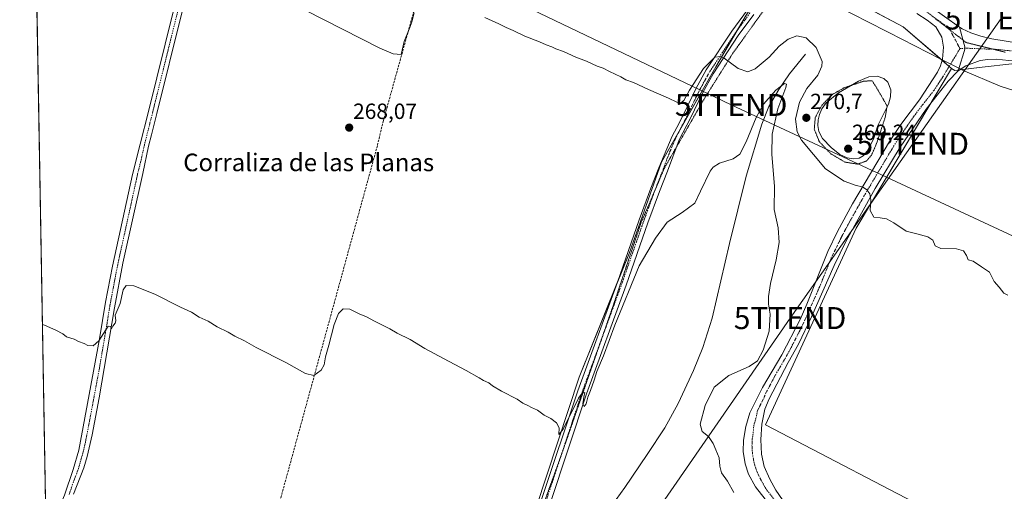
# Model space of a CAD drawing. Units: metres. Extents: x 622421 to 625923, y 4653157 to 4655531.
# Drawn here: x 622421 to 622869, y 4654798 to 4655013 of the extents above; entities that cross this region are included whole.
import ezdxf
from ezdxf.enums import TextEntityAlignment as Align

# ---------------------------------------------------------------- set-up
doc = ezdxf.new("R2010")
doc.units = ezdxf.units.M
doc.header["$MEASUREMENT"] = 0
for name, pattern in [('TRAZO_Y_PUNTO', [1, 0.5, -0.25, 0, -0.25]), ('TRAZOS2', [0.375, 0.25, -0.125]), ('TRAZOSX2', [1.5, 1, -0.5])]:
    doc.linetypes.add(name, pattern=pattern)
doc.layers.get('0').update_dxf_attribs({"lineweight": 5})
for name, color, linetype, lineweight in [('Camino', 19, 'Continuous', 0), ('Camino Cxs', 19, 'Continuous', 0), ('Camino eje', 39, 'TRAZO_Y_PUNTO', 13), ('Carátula', 7, 'Continuous', 5), ('Comarca CxS', 133, 'Continuous', 0), ('Comunidad Autónoma CxS', 142, 'Continuous', 0), ('Corriente artificial lineal', 5, 'TRAZOSX2', 13), ('Corriente natural lineal', 142, 'Continuous', 13), ('Cultivos herbáceos CxS', 92, 'Continuous', 0), ('Curva de nivel normal', 36, 'Continuous', 0), ('Curva de nivel normal depresión', 36, 'TRAZOS2', 0), ('Espacio natural protegido', 2, 'Continuous', 13), ('Espacio natural protegido CxS', 2, 'Continuous', 0), ('Estanque', 2, 'Continuous', 0), ('Estanque Cxs', 2, 'Continuous', 0), ('Municipio CxS', 142, 'Continuous', 0), ('Pista no pavimentada', 254, 'Continuous', 13), ('Pista no pavimentada Cxs', 254, 'Continuous', 0), ('Pista pavimentada eje', 135, 'TRAZO_Y_PUNTO', 0), ('Provincia CxS', 1, 'Continuous', 0), ('Punto de cota en terreno', 7, 'Continuous', 0), ('Rótulo de punto de cota en terreno', 19, 'Continuous', 0), ('Suelo desnudo', 252, 'Continuous', 0), ('Suelo desnudo CxS', 43, 'Continuous', 0), ('Tendido', 6, 'Continuous', 0), ('Texto cartográfico', 19, 'Continuous', 0), ('Torre de tendido puntual', 7, 'Continuous', 0), ('Vía pecuaria eje', 92, 'TRAZOS2', 0)]:
    doc.layers.add(name, color=color, linetype=linetype, lineweight=lineweight)
doc.styles.add('Arial', font='txt', dxfattribs={"height": 0.2})

# ---------------------------------------------------------------- blocks, each defined once
blk = doc.blocks.new('*U150')
at = {"layer": 'Cultivos herbáceos CxS', "color": 92, "linetype": 'Continuous', "lineweight": 0}
blk.add_polyline3d([(622842.17, 4654785.9, 267.85), (622760.7, 4654828.29, 266.3), (622802.09, 4654917.74, 269.09), (622845.44, 4654990.41, 272.6), (622846.88, 4654989.45, 272.59), (622859.32, 4654990.88, 272.48), (622872.85, 4654992.43, 272.55), (622872.85, 4654992.43, 272.55), (622900.76, 4654989.54, 272.67), (622927.71, 4654991.46, 273.56), (622971.08, 4654987.35, 274.41), (623003.04, 4654975.63, 274.63), (623022.21, 4654968.17, 275.13), (623050.87, 4654941.6, 275.24), (623065.33, 4654922.17, 275.01), (623080.81, 4654909.54, 275.47), (623124.48, 4654847.72, 273.85), (623147.92, 4654831.73, 274.47), (623178.82, 4654810.42, 274.76), (623219.3, 4654800.82, 274.6), (623257.65, 4654790.16, 274.6)], dxfattribs=at)
blk = doc.blocks.new('*U151')
at = {"layer": 'Suelo desnudo CxS', "color": 43, "linetype": 'Continuous', "lineweight": 0}
blk.add_polyline3d([(622872.85, 4654992.43, 272.55), (622859.32, 4654990.88, 272.48), (622846.88, 4654989.45, 272.59), (622845.44, 4654990.41, 272.6), (622823.38, 4655009.25, 272.33), (622775.44, 4655034.83, 275.18)], dxfattribs=at)
blk = doc.blocks.new('5PATER')
at = {"layer": 'Carátula', "linetype": 'Continuous', "lineweight": 5}
h = blk.add_hatch(color=250, dxfattribs=at)
edge = h.paths.add_edge_path()
edge.add_ellipse((0, 0.01), major_axis=(-1.33, -1.34), ratio=0.999422, start_angle=0, end_angle=360)
blk = doc.blocks.new('*U187')
at = {"layer": 'Pista no pavimentada Cxs', "color": 254, "linetype": 'Continuous', "lineweight": 0}
for points in [[(622441.79, 4654796.35, 263.36), (622445.72, 4654807.99, 263.68), (622448.19, 4654816.82, 263.97), (622457.73, 4654867.43, 265.13), (622460.45, 4654884.16, 265.37), (622463.54, 4654900.46, 265.77), (622472.73, 4654942.13, 266.86), (622476.16, 4654956.01, 267.14), (622479.9, 4654970.85, 267.44), (622491.3, 4655016.67, 268.83)], [(622495.15, 4655015.65, 268.99), (622483.76, 4654969.88, 267.59), (622481.33, 4654960.21, 267.22), (622480.02, 4654955.04, 267.1), (622477.31, 4654942.67, 266.68), (622468.34, 4654901.8, 265.61), (622464.43, 4654881.47, 265.01), (622457.51, 4654840.55, 264.07), (622454.29, 4654823.72, 263.78), (622451.99, 4654813.99, 263.64), (622450.46, 4654808.81, 263.64), (622445.86, 4654796.79, 263.31)]]:
    blk.add_polyline3d(points, dxfattribs=at)
blk = doc.blocks.new('5TTEND')
blk.add_text('5TTEND', height=10).set_placement((0, 0), align=Align.MIDDLE_CENTER)

msp = doc.modelspace()

# ---------------------------------------------------------------- linework, layer by layer
at = {"layer": 'Camino', "color": 19, "linetype": 'Continuous', "lineweight": 0}
for points in [[(622848.39, 4654989.24, 272.57), (622851.66, 4654999.6, 272.8), (622849.11, 4655009.19, 273.24)], [(622849.11, 4655009.19, 273.24), (622850.21, 4655008.42, 273.13), (622854.26, 4655006.55, 272.95), (622858.85, 4655004.97, 272.84), (622863.71, 4655003.79, 272.81), (622889.03, 4654999.81, 272.71), (622899.5, 4654998.78, 272.8), (622915.25, 4654998.26, 273.42), (622930.19, 4654998.48, 274.06), (622938.02, 4654998.28, 274.26)], [(622883.06, 4654992.7, 272.59), (622865.7, 4654994.52, 272.62), (622861.93, 4654994.46, 272.62), (622858.42, 4654993.91, 272.59), (622851.9, 4654991.54, 272.57), (622848.39, 4654989.24, 272.57)]]:
    msp.add_polyline3d(points, dxfattribs=at)
at = {"layer": 'Camino Cxs', "color": 19, "linetype": 'Continuous', "lineweight": 0}
msp.add_polyline3d([(622883.06, 4654992.7, 272.59), (622865.7, 4654994.52, 272.62), (622861.93, 4654994.46, 272.62), (622858.42, 4654993.91, 272.59), (622851.9, 4654991.54, 272.57), (622848.39, 4654989.24, 272.57), (622851.66, 4654999.6, 272.8), (622849.11, 4655009.19, 273.24), (622850.21, 4655008.42, 273.13), (622854.26, 4655006.55, 272.95), (622858.85, 4655004.97, 272.84), (622863.71, 4655003.79, 272.81), (622889.03, 4654999.81, 272.71)], dxfattribs=at)
at = {"layer": 'Camino eje', "color": 39, "linetype": 'TRAZO_Y_PUNTO', "lineweight": 13}
msp.add_polyline3d([(622947.4, 4654995.34, 274.35), (622929.53, 4654995.13, 273.9), (622922.06, 4654995.02, 273.58), (622908.28, 4654994.83, 273.02), (622900.4, 4654995.09, 272.8), (622895.17, 4654995.6, 272.72), (622886.05, 4654996.26, 272.68), (622873.39, 4654998.25, 272.67), (622864.71, 4654999.16, 272.67), (622862.82, 4654999.13, 272.69), (622851.66, 4654999.6, 272.8), (622849.29, 4654999.38, 272.81)], dxfattribs=at)
at = {"layer": 'Comarca CxS', "color": 133, "linetype": 'Continuous', "lineweight": 0}
msp.add_polyline3d([(625911.13, 4653217.52, 259.46), (622461.33, 4653157.08, 246.31), (622421.34, 4655470.14, 275.43), (625870, 4655530.59, 293.55), (625911.13, 4653217.52, 259.46)], close=True, dxfattribs=at)
at = {"layer": 'Comunidad Autónoma CxS', "color": 142, "linetype": 'Continuous', "lineweight": 0}
msp.add_polyline3d([(625911.13, 4653217.52, 259.46), (622461.33, 4653157.08, 246.31), (622421.34, 4655470.14, 275.43), (625870, 4655530.59, 293.55), (625911.13, 4653217.52, 259.46)], close=True, dxfattribs=at)
at = {"layer": 'Corriente artificial lineal', "color": 5, "linetype": 'TRAZOSX2', "lineweight": 13}
msp.add_polyline3d([(622554.03, 4655147.22, 275.45), (622559.54, 4655144.26, 275.11), (622625.68, 4655108.83, 275.29), (622624.7, 4655105.07, 274.3), (622618.08, 4655079.59, 273.76), (622615.58, 4655071.79, 272.69), (622603.17, 4655025.2, 270.46), (622586.86, 4654966.67, 268.64), (622584.12, 4654955.25, 267.77), (622514.57, 4654701.83, 261.21)], dxfattribs=at)
at = {"layer": 'Corriente natural lineal', "color": 142, "linetype": 'Continuous', "lineweight": 13}
msp.add_polyline3d([(622778.91, 4654996.86, 266.54), (622771.72, 4654987.91, 265.42), (622766.82, 4654980.77, 264.9), (622762.25, 4654973, 264.3), (622759.05, 4654964.96, 263.98), (622751.98, 4654941.32, 262.76), (622744.32, 4654910.73, 262.17), (622736.45, 4654876.78, 261.61), (622732.25, 4654863.54, 261.45), (622727.95, 4654853.03, 261.43), (622720.97, 4654837.97, 261.28), (622714.9, 4654827.01, 261.45), (622706.98, 4654814.76, 261.16), (622696.74, 4654799.81, 260.77), (622684.94, 4654783.45, 260.61), (622673.99, 4654762.93, 260.39), (622659.54, 4654733.66, 260.08), (622622.23, 4654652.98, 258.82), (622613.34, 4654635.25, 258.59)], dxfattribs=at)
at = {"layer": 'Cultivos herbáceos CxS', "color": 92, "linetype": 'Continuous', "lineweight": 0}
msp.add_polyline3d([(622764.79, 4655033.77, 274.64), (622752, 4655014.58, 271.44), (622738.15, 4654991.13, 269.72), (622713.42, 4654947.68, 267.37), (622698.72, 4654906.21, 265.99), (622675.95, 4654850.03, 265.24), (622656.4, 4654790.71, 264.15), (622629.09, 4654726.21, 262.93), (622614.18, 4654700.63, 262.39), (622593.35, 4654663.98, 261.68), (622563.76, 4654588.83, 260.49), (622555.6, 4654573.84, 259.88), (622555.62, 4654573.44, 259.88), (622542.26, 4654539.55, 259.31), (622523.37, 4654550.16, 259.61), (622479.4, 4654574.85, 259.67), (622476.63, 4654569.91, 259.42), (622436.51, 4654592.43, 259.42), (622425.68, 4655218.97, 276.11), (622469.51, 4655192.72, 275.48), (622550.7, 4655152.52, 275.93), (622724.31, 4655058.28, 275.67), (622764.79, 4655033.77, 274.64)], close=True, dxfattribs=at)
for points in [[(622436.51, 4654592.43, 259.42), (622433.85, 4654746.26, 261.42), (622433.46, 4654769.14, 262.56), (622433.39, 4654773.11, 262.84), (622433.32, 4654777.09, 263.16), (622428.42, 4655060.7, 269.46), (622428.42, 4655060.7, 269.46), (622425.76, 4655214.57, 274.74), (622425.68, 4655218.97, 276.11)], [(622764.79, 4655033.77, 274.64), (622752, 4655014.58, 271.44), (622748.07, 4655007.92, 270.84), (622738.15, 4654991.13, 269.72), (622721.71, 4654962.25, 268.11), (622713.42, 4654947.68, 267.37), (622698.72, 4654906.21, 265.99), (622693.16, 4654892.51, 265.99), (622675.95, 4654850.03, 265.24), (622656.4, 4654790.71, 264.15)], [(622845.44, 4654990.41, 272.6), (622846.88, 4654989.45, 272.59), (622848.52, 4654989.64, 272.58), (622849.1, 4654989.71, 272.57), (622859.32, 4654990.88, 272.48), (622872.85, 4654992.43, 272.55), (622900.76, 4654989.54, 272.67), (622927.71, 4654991.46, 273.56), (622971.07, 4654987.35, 274.41), (623003.03, 4654975.63, 274.63), (623022.21, 4654968.17, 275.13), (623050.87, 4654941.6, 275.24), (623065.32, 4654922.17, 275.01), (623080.44, 4654909.84, 275.45), (623080.81, 4654909.54, 275.47), (623081.6, 4654908.42, 275.51), (623124.48, 4654847.72, 273.85), (623147.92, 4654831.73, 274.47), (623178.82, 4654810.42, 274.76), (623219.3, 4654800.82, 274.6), (623257.65, 4654790.16, 274.6)], [(622829.63, 4654749.86, 266.47), (622829.64, 4654749.86, 266.47), (622830.43, 4654752.54, 266.35), (622830.92, 4654754.11, 266.26), (622831.2, 4654754.99, 266.23), (622831.82, 4654756.75, 266.19), (622832.72, 4654759.29, 266.26), (622842.17, 4654785.9, 267.85), (622760.7, 4654828.29, 266.3), (622802.09, 4654917.74, 269.09), (622835.95, 4654974.52, 272.52), (622845.44, 4654990.41, 272.6)]]:
    msp.add_polyline3d(points, dxfattribs=at)
at = {"layer": 'Curva de nivel normal', "color": 36, "linetype": 'Continuous', "lineweight": 0}
for points in [[(622551.25, 4655016.86, 270), (622585.29, 4654999.6, 270), (622591.36, 4654996.96, 270), (622594.95, 4654996.78, 270), (622596.39, 4655002.66, 270), (622598.84, 4655009.02, 270), (622599.8, 4655011.63, 270), (622600.85, 4655015.63, 270)], [(622633.09, 4655013.56, 270), (622639.42, 4655010.66, 270), (622642.68, 4655008.95, 270), (622646, 4655007.6, 270), (622651.3, 4655005.06, 270), (622657.94, 4655002.53, 270), (622660.96, 4655001.05, 270), (622663.54, 4655000.13, 270), (622665.33, 4654999.26, 270), (622668.81, 4654998.07, 270), (622674.42, 4654995.47, 270), (622679.28, 4654993.7, 270), (622684.17, 4654991.46, 270), (622686.96, 4654990.5, 270), (622689.76, 4654988.92, 270), (622694.92, 4654986.51, 270), (622697.26, 4654985.19, 270), (622700.72, 4654983.98, 270), (622707.5, 4654980.76, 270), (622716.63, 4654976.89, 270), (622720.42, 4654975.02, 270), (622722.2, 4654974.71, 270), (622723.58, 4654975.78, 270), (622726.13, 4654980.46, 270), (622732.57, 4654990.41, 270), (622737.78, 4654995.57, 270), (622740.32, 4654995.82, 270), (622741.9, 4654994.98, 270), (622748.38, 4654990.32, 270), (622752.72, 4654988.86, 270), (622756.05, 4654990.21, 270), (622762.38, 4654995.56, 270), (622767.05, 4655000.56, 270), (622771.05, 4655003.66, 270), (622775.05, 4655005.14, 270), (622779.23, 4655004.25, 270), (622783.86, 4654999.95, 270), (622786.61, 4654993.5, 270), (622786.47, 4654991.4, 270), (622784.55, 4654987.38, 270), (622779.56, 4654981.32, 270), (622776.25, 4654974.97, 270), (622774.39, 4654967.29, 270), (622775.26, 4654961.51, 270), (622777.15, 4654957.8, 270), (622788.04, 4654944.67, 270), (622796.65, 4654939.09, 270), (622802.11, 4654937.17, 270), (622804.99, 4654936.51, 270), (622806.96, 4654935.2, 270), (622808.3, 4654933.29, 270), (622808.64, 4654930.62, 270), (622808.4, 4654925.76, 270), (622810.06, 4654922.7, 270), (622812.99, 4654922.4, 270), (622815.83, 4654921.94, 270), (622819.25, 4654920.15, 270), (622824.85, 4654916.41, 270), (622829.64, 4654915.2, 270), (622834.72, 4654913.86, 270), (622836.94, 4654912.32, 270), (622837.94, 4654909.7, 270), (622840.53, 4654908.52, 270), (622847.73, 4654908.37, 270), (622850.95, 4654907.44, 270), (622852.23, 4654905.3, 270), (622853.03, 4654903.37, 270), (622855.33, 4654902.66, 270), (622859.06, 4654900.22, 270), (622862.66, 4654897.72, 270), (622864.8, 4654893.54, 270), (622867.06, 4654890.96, 270), (622869.3, 4654888.2, 270), (622871.08, 4654887.31, 270)], [(622746.42, 4654797.56, 265), (622743.51, 4654802.76, 265), (622740.76, 4654806.46, 265), (622739.93, 4654809.49, 265), (622739.72, 4654813.28, 265), (622738.13, 4654816.98, 265), (622737, 4654819.76, 265), (622734.86, 4654823.02, 265), (622731.94, 4654825.29, 265), (622731.08, 4654828.61, 265), (622733.26, 4654837.08, 265), (622737.38, 4654845.42, 265), (622744.05, 4654850.79, 265), (622753.38, 4654854.83, 265), (622757.13, 4654857.43, 265), (622759.71, 4654862.24, 265), (622762.46, 4654870.95, 265), (622762.87, 4654878.62, 265), (622762.17, 4654883.13, 265), (622762.15, 4654886.64, 265), (622763.1, 4654892.63, 265), (622765.68, 4654903.33, 265), (622767.03, 4654911.27, 265), (622766.6, 4654917.84, 265), (622764.71, 4654926.22, 265), (622764.82, 4654936.77, 265), (622763.6, 4654951.29, 265), (622763.75, 4654960.47, 265), (622766.43, 4654972.01, 265), (622770.02, 4654981.74, 265), (622770.32, 4654983.16, 265), (622769.42, 4654983.53, 265), (622765.55, 4654980.43, 265), (622759.89, 4654974.06, 265), (622756.45, 4654968.01, 265), (622751.98, 4654956.99, 265), (622749.12, 4654951.34, 265), (622746.05, 4654949.23, 265), (622739.89, 4654947.34, 265), (622736.97, 4654945.49, 265), (622735.62, 4654943.64, 265), (622731.17, 4654934.62, 265), (622728.55, 4654929.17, 265), (622722.87, 4654924.82, 265), (622716.07, 4654920.46, 265), (622710.71, 4654913.12, 265), (622703.23, 4654900.58, 265), (622692.19, 4654873.62, 265), (622687.09, 4654859.68, 265), (622684, 4654852.53, 265), (622682.86, 4654848.68, 265), (622681.17, 4654843.95, 265), (622679.85, 4654840.95, 265), (622679.11, 4654837.79, 265), (622678.18, 4654836.65, 265), (622677.67, 4654837.79, 265), (622678.11, 4654840.95, 265), (622678.54, 4654843.09, 265), (622677.29, 4654842.74, 265), (622675.71, 4654840.42, 265), (622668.63, 4654826.36, 265), (622666.79, 4654823.85, 265), (622666.94, 4654826.95, 265), (622665.68, 4654829.29, 265), (622663.07, 4654831.16, 265), (622660.1, 4654832.67, 265), (622657.02, 4654834.92, 265), (622654.22, 4654836.12, 265), (622652.56, 4654837.14, 265), (622650.34, 4654838.24, 265), (622647.73, 4654839.97, 265), (622640.68, 4654843.6, 265), (622636.45, 4654846.03, 265), (622634.8, 4654847.39, 265), (622632.49, 4654848.41, 265), (622630.52, 4654849.76, 265), (622624.56, 4654852.98, 265), (622614.22, 4654858.47, 265), (622605.76, 4654863, 265), (622599.12, 4654867.04, 265), (622593.09, 4654870, 265), (622589.76, 4654872.02, 265), (622582.87, 4654875.46, 265), (622579.21, 4654877.47, 265), (622575.9, 4654878.82, 265), (622571.61, 4654880.95, 265), (622568.63, 4654880.99, 265), (622566.49, 4654878.96, 265), (622564.41, 4654873.95, 265), (622562.06, 4654864.61, 265), (622560.51, 4654859.28, 265), (622559.85, 4654855.61, 265), (622558.51, 4654853.1, 265), (622555.27, 4654850.82, 265), (622551.49, 4654851.58, 265), (622542.41, 4654856.67, 265), (622528.92, 4654863.51, 265), (622523.64, 4654866.56, 265), (622519.24, 4654868.66, 265), (622516.21, 4654870.46, 265), (622511.15, 4654872.91, 265), (622507.12, 4654875.38, 265), (622502.99, 4654877.26, 265), (622499.54, 4654879.47, 265), (622494.52, 4654881.8, 265), (622482.77, 4654887.71, 265), (622473.28, 4654891.56, 265), (622469.74, 4654891.69, 265), (622468.5, 4654889.7, 265), (622467.11, 4654883.54, 265), (622464.8, 4654878.16, 265), (622465.08, 4654875.58, 265), (622464.84, 4654874.53, 265), (622463.8, 4654873.16, 265), (622463.12, 4654871.95, 265), (622462.68, 4654873.02, 265), (622461.57, 4654873.14, 265), (622457.34, 4654866.48, 265), (622454.84, 4654864.26, 265), (622452.33, 4654864.39, 265), (622450.66, 4654865.26, 265), (622448.17, 4654866.17, 265), (622446.06, 4654867.26, 265), (622442.69, 4654868.36, 265), (622440.91, 4654869.64, 265), (622437.78, 4654871.29, 265), (622432.7, 4654873.56, 265), (622431.65, 4654873.94, 265)]]:
    msp.add_polyline3d(points, dxfattribs=at)
at = {"layer": 'Curva de nivel normal depresión', "color": 36, "linetype": 'TRAZOS2', "lineweight": 0}
msp.add_polyline3d([(622802.72, 4654946.85, 270), (622806.73, 4654948.29, 270), (622809.06, 4654950.98, 270), (622811.57, 4654956.89, 270), (622815.29, 4654968.29, 270), (622816.13, 4654973.31, 270), (622811.51, 4654981.3, 270), (622809.3, 4654984.78, 270), (622805.45, 4654984.57, 270), (622796.5, 4654981.54, 270), (622790.87, 4654978.31, 270), (622786.22, 4654973.34, 270), (622783.42, 4654968.04, 270), (622782.97, 4654962.68, 270), (622785.3, 4654957.01, 270), (622790.5, 4654951.57, 270), (622796.91, 4654947.79, 270), (622802.72, 4654946.85, 270)], dxfattribs=at)
at = {"layer": 'Espacio natural protegido', "color": 2, "linetype": 'Continuous', "lineweight": 13}
msp.add_polyline3d([(622880.85, 4654978.02, 271.88), (622867.61, 4654982.38, 272.05), (622850.42, 4654989.64, 272.56), (622848.4, 4654990.66, 272.6), (622840.62, 4654994.62, 272.62), (622816.92, 4655006.68, 271.9), (622806.81, 4655011.82, 271.72), (622806.18, 4655012.14, 271.71), (622802, 4655014.26, 271.51), (622785.03, 4655022.89, 271.72), (622762.1, 4655035.18, 274.66), (622759.98, 4655036.31, 274.68), (622627.82, 4655107.09, 275.01), (622626.96, 4655107.55, 275.14), (622624.46, 4655108.9, 275.09), (622617.41, 4655112.67, 275.11), (622553.63, 4655146.6, 275.3), (622546.31, 4655150.49, 275.58), (622491.18, 4655179.82, 275.14), (622488.36, 4655181.32, 275.09), (622429.77, 4655212.49, 274.89), (622425.73, 4655216.17, 275.28)], dxfattribs=at)
at = {"layer": 'Espacio natural protegido CxS', "color": 2, "linetype": 'Continuous', "lineweight": 0}
msp.add_polyline3d([(622880.85, 4654978.02, 271.88), (622867.61, 4654982.38, 272.05), (622850.42, 4654989.64, 272.56), (622848.4, 4654990.66, 272.6), (622840.62, 4654994.62, 272.62), (622816.92, 4655006.68, 271.9), (622806.81, 4655011.82, 271.72), (622806.18, 4655012.14, 271.71), (622802, 4655014.26, 271.51), (622785.03, 4655022.89, 271.72), (622762.1, 4655035.18, 274.66), (622759.98, 4655036.31, 274.68), (622627.82, 4655107.09, 275.01), (622626.96, 4655107.55, 275.14), (622624.46, 4655108.89, 275.09), (622617.41, 4655112.67, 275.11), (622553.63, 4655146.6, 275.3), (622546.31, 4655150.49, 275.58), (622491.18, 4655179.82, 275.14), (622488.36, 4655181.32, 275.09), (622429.77, 4655212.49, 274.89), (622425.73, 4655216.17, 275.28), (622421.34, 4655470.14, 275.43), (625870, 4655530.59, 293.55)], dxfattribs=at)
at = {"layer": 'Estanque', "color": 2, "linetype": 'Continuous', "lineweight": 0}
msp.add_polyline3d([(622803.41, 4654949.61, 269.6), (622800.77, 4654949.3, 269.58), (622797.9, 4654949.69, 269.6), (622794.57, 4654951.24, 269.64), (622790.61, 4654954.4, 269.61), (622786.73, 4654958.54, 269.59), (622785.05, 4654961.75, 269.64), (622784.58, 4654964.4, 269.65), (622784.67, 4654967.04, 269.7), (622785.31, 4654969.5, 269.72), (622786.45, 4654972.01, 269.75), (622788.39, 4654974.68, 269.79), (622794, 4654979.22, 269.77), (622803.03, 4654984.61, 270.18), (622807.79, 4654986.52, 270.38), (622811.66, 4654986.84, 270.35), (622814.57, 4654985.79, 270.43), (622816.49, 4654984.13, 270.44), (622817.77, 4654980.67, 270.39), (622817.73, 4654977.47, 270.27), (622816.74, 4654974.05, 270.02), (622811.85, 4654964.42, 269.53), (622809.93, 4654958.25, 269.55), (622807.05, 4654952.8, 269.5), (622805.29, 4654950.69, 269.57), (622803.41, 4654949.61, 269.6)], dxfattribs=at)
at = {"layer": 'Estanque Cxs', "color": 2, "linetype": 'Continuous', "lineweight": 0}
msp.add_polyline3d([(622803.41, 4654949.61, 269.6), (622800.77, 4654949.3, 269.58), (622797.9, 4654949.69, 269.6), (622794.57, 4654951.24, 269.64), (622790.61, 4654954.4, 269.61), (622786.73, 4654958.54, 269.59), (622785.05, 4654961.75, 269.64), (622784.58, 4654964.4, 269.65), (622784.67, 4654967.04, 269.7), (622785.31, 4654969.5, 269.72), (622786.45, 4654972.01, 269.75), (622788.39, 4654974.68, 269.79), (622794, 4654979.22, 269.77), (622803.03, 4654984.61, 270.18), (622807.79, 4654986.52, 270.38), (622811.66, 4654986.84, 270.35), (622814.57, 4654985.79, 270.43), (622816.49, 4654984.13, 270.44), (622817.77, 4654980.67, 270.39), (622817.73, 4654977.47, 270.27), (622816.74, 4654974.05, 270.02), (622811.85, 4654964.42, 269.53), (622809.93, 4654958.25, 269.55), (622807.05, 4654952.8, 269.5), (622805.29, 4654950.69, 269.57), (622803.41, 4654949.61, 269.6)], close=True, dxfattribs=at)
at = {"layer": 'Municipio CxS', "color": 142, "linetype": 'Continuous', "lineweight": 0}
msp.add_polyline3d([(622445.76, 4654057.79, 249.36), (622421.34, 4655470.14, 275.43), (624660.41, 4655509.39, 303.03)], dxfattribs=at)
at = {"layer": 'Pista no pavimentada', "color": 254, "linetype": 'Continuous', "lineweight": 13}
for points in [[(622433.32, 4654777.08, 263.16), (622441.79, 4654796.35, 263.36), (622445.72, 4654807.99, 263.68), (622448.19, 4654816.82, 263.97), (622457.73, 4654867.43, 265.13), (622460.45, 4654884.16, 265.37), (622463.54, 4654900.46, 265.77), (622472.73, 4654942.13, 266.86), (622476.16, 4654956.01, 267.14), (622479.9, 4654970.85, 267.44), (622491.3, 4655016.67, 268.83), (622495.36, 4655031.11, 269.21), (622499.88, 4655048.05, 270.12), (622505.2, 4655064.13, 270.48), (622510.75, 4655077.06, 270.97), (622515.16, 4655086.29, 271.25), (622532.63, 4655119.82, 273.38), (622543.46, 4655141.72, 274.44), (622546.7, 4655148.68, 275.5), (622547.71, 4655151.17, 275.74), (622547.92, 4655152.99, 275.87)], [(622552.59, 4655150.46, 275.85), (622550.36, 4655147.09, 275.43), (622547.05, 4655140, 275.06), (622536.18, 4655118.02, 273.63), (622518.73, 4655084.51, 271.62), (622514.38, 4655075.41, 271.06), (622508.93, 4655062.71, 270.56), (622503.69, 4655046.91, 270.1), (622499.2, 4655030.05, 269.36), (622495.15, 4655015.65, 268.99), (622483.76, 4654969.88, 267.59), (622481.33, 4654960.21, 267.22), (622480.02, 4654955.04, 267.1), (622477.31, 4654942.67, 266.68), (622468.34, 4654901.8, 265.61), (622464.43, 4654881.47, 265.01), (622457.51, 4654840.55, 264.07), (622454.29, 4654823.72, 263.78), (622451.99, 4654813.99, 263.64), (622450.46, 4654808.81, 263.64), (622445.86, 4654796.79, 263.31)], [(622772.81, 4655041.5, 275.63), (622803.89, 4655033.84, 275.44), (622819.82, 4655028.24, 275.46), (622824.24, 4655025.9, 275.36), (622835.44, 4655018.8, 274.51), (622849.11, 4655009.19, 273.24)], [(622658.74, 4654793.87, 264.21), (622675.3, 4654843.76, 265.14), (622693.44, 4654893.26, 266.03), (622703.33, 4654921.56, 266.37), (622708.58, 4654935.9, 267.04), (622712.22, 4654945.2, 267.17), (622718.33, 4654959.57, 268.45), (622720.38, 4654963.57, 268.47), (622723.38, 4654969.4, 268.84), (622729.03, 4654981.06, 269.42), (622733.82, 4654989.81, 269.73), (622745.43, 4655007.38, 270.81), (622747.1, 4655009.61, 270.97), (622752.6, 4655016.97, 271.69), (622757.84, 4655025.7, 273.12), (622760.35, 4655032.05, 274.05), (622760.63, 4655034.19, 274.37)], [(622755.46, 4655014.82, 271.58), (622748.36, 4655005.32, 270.66), (622736.89, 4654987.97, 269.52), (622732.21, 4654979.42, 269.08), (622726.58, 4654967.8, 268.46), (622721.51, 4654957.94, 267.82), (622716.1, 4654943.61, 266.91), (622712.49, 4654934.42, 266.45), (622707.27, 4654920.15, 265.96), (622697.38, 4654891.85, 265.27), (622679.25, 4654842.38, 264.68), (622662.7, 4654792.51, 264.28)], [(622767.26, 4654786.01, 265.5), (622756.28, 4654800.07, 265.63), (622753.09, 4654805.87, 265.71), (622751.48, 4654810.6, 265.75), (622750.62, 4654816.13, 265.79), (622750.73, 4654821.37, 265.84), (622751.77, 4654827.51, 265.93), (622753.69, 4654833.76, 266.04), (622759.39, 4654845.22, 265.98), (622768.16, 4654860.08, 265.91), (622776.48, 4654876.17, 266.65), (622779.62, 4654883.25, 266.73), (622789.2, 4654907.2, 267.86), (622793.55, 4654916.19, 268.44), (622800.4, 4654928.87, 269.26), (622817.24, 4654957.21, 271.04), (622822.39, 4654964.87, 271.57), (622830.79, 4654976.04, 272.25), (622839.13, 4654988.67, 272.5), (622840.45, 4654991.61, 272.57), (622841.3, 4654994.63, 272.62), (622841.71, 4655000.04, 272.76), (622840.99, 4655004.62, 272.96), (622838.27, 4655009.23, 273.41), (622834.38, 4655012.34, 273.69), (622829.59, 4655015.32, 274.12)], [(622848.39, 4654989.24, 272.57), (622851.66, 4654999.6, 272.8), (622849.11, 4655009.19, 273.24)], [(622848.39, 4654989.24, 272.57), (622843.91, 4654984.53, 272.59), (622833.83, 4654971.84, 272.38), (622822.04, 4654954.56, 271.41), (622810.76, 4654935.74, 270.23), (622797.51, 4654911.96, 268.51), (622791.95, 4654900.77, 267.75), (622781.77, 4654877.45, 266.92), (622775.73, 4654865.02, 266.59), (622771.15, 4654856.7, 266.42), (622762.41, 4654840.11, 266.22), (622760.5, 4654835.49, 266.14), (622759.08, 4654828.6, 266.19), (622758.61, 4654821.72, 266.08), (622759, 4654815, 265.97), (622760.23, 4654809.37, 265.88), (622762.68, 4654803.68, 265.97), (622765.43, 4654798.59, 266.04), (622770.22, 4654791.71, 265.9)]]:
    msp.add_polyline3d(points, dxfattribs=at)
at = {"layer": 'Pista no pavimentada Cxs', "color": 254, "linetype": 'Continuous', "lineweight": 0}
for points in [[(622835.44, 4655018.8, 274.51), (622849.11, 4655009.19, 273.24), (622849.11, 4655009.19, 273.24), (622851.66, 4654999.6, 272.8), (622848.39, 4654989.24, 272.57), (622843.91, 4654984.53, 272.59), (622833.83, 4654971.84, 272.38), (622822.04, 4654954.56, 271.41), (622810.76, 4654935.74, 270.23), (622797.51, 4654911.96, 268.51), (622791.95, 4654900.77, 267.75), (622781.77, 4654877.45, 266.92), (622775.73, 4654865.02, 266.59), (622771.15, 4654856.7, 266.42), (622762.41, 4654840.11, 266.22), (622760.5, 4654835.49, 266.14), (622759.08, 4654828.6, 266.19), (622758.61, 4654821.72, 266.08), (622759, 4654815, 265.97), (622760.23, 4654809.37, 265.88), (622762.68, 4654803.68, 265.97), (622765.43, 4654798.59, 266.04), (622770.22, 4654791.71, 265.9)], [(622658.74, 4654793.87, 264.21), (622675.3, 4654843.76, 265.14), (622693.44, 4654893.26, 266.03), (622703.33, 4654921.56, 266.37), (622708.58, 4654935.9, 267.04), (622712.22, 4654945.2, 267.17), (622718.33, 4654959.57, 268.45), (622720.38, 4654963.57, 268.47), (622723.38, 4654969.4, 268.84), (622729.03, 4654981.06, 269.42), (622733.82, 4654989.81, 269.73), (622745.43, 4655007.38, 270.81), (622747.1, 4655009.61, 270.97), (622752.6, 4655016.97, 271.69)], [(622755.46, 4655014.82, 271.58), (622748.36, 4655005.32, 270.66), (622736.89, 4654987.97, 269.52), (622732.21, 4654979.42, 269.08), (622726.58, 4654967.8, 268.46), (622721.51, 4654957.94, 267.82), (622716.1, 4654943.61, 266.91), (622712.49, 4654934.42, 266.45), (622707.27, 4654920.15, 265.96), (622697.38, 4654891.85, 265.27), (622679.25, 4654842.38, 264.68), (622662.7, 4654792.51, 264.28)], [(622767.26, 4654786.01, 265.5), (622756.28, 4654800.07, 265.63), (622753.09, 4654805.87, 265.71), (622751.48, 4654810.6, 265.75), (622750.62, 4654816.13, 265.79), (622750.73, 4654821.37, 265.84), (622751.77, 4654827.51, 265.93), (622753.69, 4654833.76, 266.04), (622759.39, 4654845.22, 265.98), (622768.16, 4654860.08, 265.91), (622776.48, 4654876.17, 266.65), (622779.62, 4654883.25, 266.73), (622789.2, 4654907.2, 267.86), (622793.55, 4654916.19, 268.44), (622800.4, 4654928.87, 269.26), (622817.24, 4654957.21, 271.04), (622822.39, 4654964.87, 271.57), (622830.79, 4654976.04, 272.25), (622839.13, 4654988.67, 272.5), (622840.45, 4654991.61, 272.57), (622841.3, 4654994.63, 272.62), (622841.71, 4655000.04, 272.76), (622840.99, 4655004.62, 272.96), (622838.27, 4655009.23, 273.41), (622834.38, 4655012.34, 273.69), (622829.59, 4655015.32, 274.12)]]:
    msp.add_polyline3d(points, dxfattribs=at)
at = {"layer": 'Pista pavimentada eje', "color": 135, "linetype": 'TRAZO_Y_PUNTO', "lineweight": 0}
for points in [[(622768.51, 4655035.39, 275.07), (622762.84, 4655028.82, 273.73), (622756.65, 4655020.26, 272.19), (622751.28, 4655012.22, 271.23), (622747.73, 4655007.47, 270.79), (622741.16, 4654997.68, 270.08), (622735.36, 4654988.89, 269.59), (622730.62, 4654980.24, 269.18), (622724.98, 4654968.6, 268.62), (622720.95, 4654960.76, 268.11), (622719.92, 4654958.76, 268.11), (622716.87, 4654951.57, 267.36), (622714.16, 4654944.41, 267.01), (622712.34, 4654939.76, 266.67), (622710.54, 4654935.16, 266.61), (622707.91, 4654927.99, 266.23), (622705.3, 4654920.86, 266.12), (622695.41, 4654892.56, 265.66), (622677.28, 4654843.07, 264.91), (622660.72, 4654793.19, 264.25)], [(622849.29, 4654999.38, 272.81), (622844.24, 4655008.83, 273.32), (622836.86, 4655014.02, 273.89), (622834.91, 4655015.57, 274.09), (622832.52, 4655017.06, 274.31), (622826.92, 4655020.61, 274.92), (622820.04, 4655024.2, 275.25), (622817.83, 4655025.37, 275.29), (622809.87, 4655028.17, 275.36), (622803.39, 4655030.98, 275.45), (622799.67, 4655032.83, 275.49), (622794.15, 4655034.19, 275.51), (622791.77, 4655034.94, 275.49), (622789.3, 4655035.33, 275.52), (622779.28, 4655037.8, 275.6), (622768.51, 4655035.39, 275.07)], [(622493.23, 4655016.16, 268.91), (622481.83, 4654970.37, 267.49), (622480.62, 4654965.53, 267.34), (622478.75, 4654958.11, 267.18), (622478.09, 4654955.53, 267.11), (622476.74, 4654949.34, 266.89), (622475.02, 4654942.4, 266.76), (622470.54, 4654921.97, 266.19), (622465.94, 4654901.13, 265.67), (622463.99, 4654890.97, 265.45), (622462.44, 4654882.82, 265.2), (622461.08, 4654874.45, 265.05), (622457.62, 4654853.99, 264.53), (622452.85, 4654828.69, 263.98), (622451.24, 4654820.27, 263.84), (622450.09, 4654815.41, 263.81), (622449.33, 4654812.82, 263.74), (622448.09, 4654808.4, 263.57), (622445.79, 4654802.39, 263.51), (622443.83, 4654796.57, 263.34)], [(622766.46, 4654792.15, 265.74), (622760.86, 4654799.33, 265.75), (622759.48, 4654801.88, 265.76), (622757.89, 4654804.78, 265.77), (622756.66, 4654807.62, 265.78), (622755.86, 4654809.99, 265.8), (622755.24, 4654812.8, 265.83), (622754.81, 4654815.57, 265.85), (622754.62, 4654818.93, 265.87), (622754.67, 4654821.55, 265.9), (622755.19, 4654824.62, 265.95), (622755.43, 4654828.06, 265.99), (622756.39, 4654831.18, 266.03), (622757.1, 4654834.63, 266.07), (622759.95, 4654840.36, 266.11), (622760.9, 4654842.67, 266.14), (622765.27, 4654850.96, 266.13), (622769.66, 4654858.39, 266.18), (622771.95, 4654862.55, 266.36), (622776.11, 4654870.6, 266.56), (622779.13, 4654876.81, 266.8), (622780.7, 4654880.35, 266.84), (622785.79, 4654892.01, 267.24), (622790.58, 4654903.99, 267.76), (622793.36, 4654909.58, 268.15), (622795.53, 4654914.08, 268.38), (622798.96, 4654920.42, 268.9), (622805.58, 4654932.31, 269.7), (622814, 4654946.48, 270.73), (622819.64, 4654955.89, 271.27), (622822.22, 4654959.71, 271.58), (622828.16, 4654968.42, 272.05), (622832.31, 4654973.94, 272.33), (622837.35, 4654980.29, 272.49), (622841.52, 4654986.6, 272.52), (622849.29, 4654999.38, 272.81)]]:
    msp.add_polyline3d(points, dxfattribs=at)
at = {"layer": 'Provincia CxS', "color": 1, "linetype": 'Continuous', "lineweight": 0}
msp.add_polyline3d([(623771.26, 4653180.03, 243.94), (622461.33, 4653157.08, 246.31), (622421.34, 4655470.14, 275.43), (624660.41, 4655509.39, 303.03), (625870, 4655530.59, 293.55), (625911.13, 4653217.52, 259.46), (623771.26, 4653180.03, 243.94)], close=True, dxfattribs=at)
at = {"layer": 'Suelo desnudo', "color": 252, "linetype": 'Continuous', "lineweight": 0}
for points in [[(622764.79, 4655033.77, 274.64), (622752, 4655014.58, 271.44), (622748.07, 4655007.92, 270.84), (622738.15, 4654991.13, 269.72), (622721.71, 4654962.25, 268.11), (622713.42, 4654947.68, 267.37), (622698.72, 4654906.21, 265.99), (622693.16, 4654892.51, 265.99), (622675.95, 4654850.03, 265.24), (622656.4, 4654790.71, 264.15)], [(622845.44, 4654990.41, 272.6), (622844.38, 4654991.31, 272.6), (622841.14, 4654994.08, 272.61), (622823.38, 4655009.25, 272.33), (622778.13, 4655033.4, 275.13), (622776.52, 4655034.26, 275.15), (622775.44, 4655034.83, 275.18), (622767.33, 4655034.02, 274.83), (622764.79, 4655033.77, 274.64)], [(622845.44, 4654990.41, 272.6), (622846.88, 4654989.45, 272.59), (622848.52, 4654989.64, 272.58), (622849.1, 4654989.71, 272.57), (622859.32, 4654990.88, 272.48), (622872.85, 4654992.43, 272.55), (622900.76, 4654989.54, 272.67), (622927.71, 4654991.46, 273.56), (622971.07, 4654987.35, 274.41), (623003.03, 4654975.63, 274.63), (623022.21, 4654968.17, 275.13), (623050.87, 4654941.6, 275.24), (623065.32, 4654922.17, 275.01), (623080.44, 4654909.84, 275.45), (623080.81, 4654909.54, 275.47), (623081.6, 4654908.42, 275.51), (623124.48, 4654847.72, 273.85), (623147.92, 4654831.73, 274.47), (623178.82, 4654810.42, 274.76), (623219.3, 4654800.82, 274.6), (623257.65, 4654790.16, 274.6)], [(622829.63, 4654749.86, 266.47), (622829.64, 4654749.86, 266.47), (622830.43, 4654752.54, 266.35), (622830.92, 4654754.11, 266.26), (622831.2, 4654754.99, 266.23), (622831.82, 4654756.75, 266.19), (622832.72, 4654759.29, 266.26), (622842.17, 4654785.9, 267.85), (622760.7, 4654828.29, 266.3), (622802.09, 4654917.74, 269.09), (622835.95, 4654974.52, 272.52), (622845.44, 4654990.41, 272.6)]]:
    msp.add_polyline3d(points, dxfattribs=at)
at = {"layer": 'Suelo desnudo CxS', "color": 43, "linetype": 'Continuous', "lineweight": 0}
msp.add_polyline3d([(622656.4, 4654790.71, 264.15), (622675.95, 4654850.03, 265.24), (622698.72, 4654906.21, 265.99), (622713.42, 4654947.68, 267.37), (622738.15, 4654991.13, 269.72), (622752, 4655014.58, 271.44), (622764.79, 4655033.77, 274.64), (622775.44, 4655034.83, 275.18), (622823.38, 4655009.25, 272.33), (622845.44, 4654990.41, 272.6), (622845.44, 4654990.41, 272.6), (622802.09, 4654917.74, 269.09), (622760.7, 4654828.29, 266.3), (622842.17, 4654785.9, 267.85)], dxfattribs=at)
at = {"layer": 'Tendido', "color": 6, "linetype": 'Continuous', "lineweight": 0}
for points in [[(622583.19, 4654604.8, 260.38), (622656.17, 4654709.62, 260.6), (622711.91, 4654789.95, 263.58), (622771.96, 4654876.85, 265.72), (622827.8, 4654956.09, 271.76), (622867.98, 4655013.08, 273.45), (622867.62, 4655144.2, 275.16), (622867.22, 4655294.48, 281.65), (622866.86, 4655425.91, 291.96), (622866.52, 4655477.94, 294.61)], [(622427.31, 4655124.79, 271.39), (622511.26, 4655085.17, 270.68), (622609.02, 4655038.92, 270.7), (622745.15, 4654973.77, 269.26), (622899.84, 4654901.75, 269.9), (623037.66, 4654836.72, 271.85), (623215.98, 4654752.53, 271.55), (623400.02, 4654666.29, 270.02), (623575.8, 4654581.67, 267.59), (623742.6, 4654503.27, 272.45), (623937.97, 4654411.84, 272.65), (624059.08, 4654353.48, 271.92), (624159.89, 4654211.34, 267.82)]]:
    msp.add_polyline3d(points, dxfattribs=at)
at = {"layer": 'Vía pecuaria eje', "color": 92, "linetype": 'TRAZOS2', "lineweight": 0}
for points in [[(622773.23, 4655031.03, 274.39), (622772.29, 4655030.12, 274.18), (622769.21, 4655027.1, 273.66), (622766.12, 4655024.08, 273.16), (622763.04, 4655021.06, 272.57), (622760.17, 4655017.07, 271.97), (622757.3, 4655013.09, 271.49), (622754.43, 4655009.1, 271.13), (622751.56, 4655005.11, 270.78), (622748.69, 4655001.12, 270.42), (622745.82, 4654997.14, 270.13), (622743.22, 4654993, 269.94), (622740.62, 4654988.87, 269.74), (622738.02, 4654984.73, 269.49), (622735.42, 4654980.6, 269.24), (622732.82, 4654976.46, 269.01), (622730.58, 4654972.58, 268.79), (622728.35, 4654968.69, 268.56), (622726.11, 4654964.81, 268.3), (622723.87, 4654960.92, 268.06), (622721.64, 4654957.03, 267.77), (622720.27, 4654954.66, 267.65)], [(622836.99, 4655013.92, 273.88), (622839.22, 4655012.18, 273.71), (622842.43, 4655009.68, 273.46), (622844.75, 4655007.87, 273.24), (622845.64, 4655007.17, 273.18), (622848.86, 4655004.67, 272.99), (622850.7, 4655003.23, 272.88), (622852.07, 4655002.16, 272.83), (622856.56, 4655001.05, 272.75), (622861.06, 4654999.94, 272.72), (622864.26, 4654999.15, 272.68), (622865.56, 4654998.83, 272.66), (622870.05, 4654997.72, 272.65)], [(622720.27, 4654954.66, 267.65), (622719.4, 4654953.15, 267.5), (622717.17, 4654949.26, 267.21), (622714.93, 4654945.38, 267.06), (622713.14, 4654941.21, 266.78), (622711.35, 4654937.03, 266.55), (622710.46, 4654934.94, 266.61)], [(622710.46, 4654934.94, 266.61), (622709.56, 4654932.86, 266.55), (622707.77, 4654928.68, 266.27), (622705.98, 4654924.51, 266.23), (622704.19, 4654920.33, 266.18), (622702.6, 4654915.61, 265.97), (622701.01, 4654910.89, 265.95), (622699.41, 4654906.16, 265.87), (622697.82, 4654901.44, 265.69), (622696.23, 4654896.72, 265.71), (622694.63, 4654891.99, 265.72), (622693.04, 4654887.27, 265.46), (622691.45, 4654882.54, 265.46), (622690.03, 4654878.47, 265.45), (622688.62, 4654874.39, 265.21), (622687.2, 4654870.32, 265.15), (622686.18, 4654867.38, 265.23), (622685.79, 4654866.24, 265.26), (622684.37, 4654862.16, 265.18), (622682.96, 4654858.09, 265.03), (622681.54, 4654854.01, 265.06), (622680.08, 4654849.79, 265.11), (622678.61, 4654845.56, 264.91), (622677.15, 4654841.34, 264.89), (622675.68, 4654837.11, 264.97), (622674.21, 4654832.89, 264.92), (622672.75, 4654828.67, 264.83), (622671.28, 4654824.44, 264.82), (622669.82, 4654820.22, 264.79), (622668.35, 4654816, 264.67), (622667.62, 4654813.99, 264.61)], [(622667.62, 4654813.99, 264.61), (622666.75, 4654811.59, 264.57), (622665.16, 4654807.17, 264.55), (622663.56, 4654802.76, 264.48), (622661.96, 4654798.35, 264.36), (622660.37, 4654793.94, 264.25), (622658.77, 4654789.53, 264.19), (622657.18, 4654785.12, 264.15), (622655.58, 4654780.71, 264.13), (622653.98, 4654776.3, 264.11), (622652.49, 4654772.32, 264.05), (622651, 4654768.33, 263.94), (622649.51, 4654764.34, 263.82), (622648.02, 4654760.35, 263.76), (622647.16, 4654758.07, 263.76)]]:
    msp.add_polyline3d(points, dxfattribs=at)

# ---------------------------------------------------------------- block references
at = {"layer": 'Cultivos herbáceos CxS', "color": 92, "linetype": 'Continuous', "lineweight": 0}
msp.add_blockref('*U150', (0, 0), dxfattribs=at)
at = {"layer": 'Pista no pavimentada Cxs', "color": 254, "linetype": 'Continuous', "lineweight": 0}
msp.add_blockref('*U187', (0, 0), dxfattribs=at)
at = {"layer": 'Punto de cota en terreno', "linetype": 'Continuous', "lineweight": 0}
for p in [(622779.36, 4654967.91, 270.7), (622571.3, 4654963.45, 268.07), (622798.4, 4654953.87, 269.24)]:
    msp.add_blockref('5PATER', p, dxfattribs=at)
at = {"layer": 'Suelo desnudo CxS', "color": 43, "linetype": 'Continuous', "lineweight": 0}
msp.add_blockref('*U151', (0, 0), dxfattribs=at)
at = {"layer": 'Torre de tendido puntual', "linetype": 'Continuous', "lineweight": 0}
for p in [(622867.98, 4655013.08, 274.31), (622745.15, 4654973.77, 269.07), (622827.8, 4654956.09, 271.56), (622771.96, 4654876.85, 266.26)]:
    msp.add_blockref('5TTEND', p, dxfattribs=at)

# ---------------------------------------------------------------- texts
at = {"layer": 'Rótulo de punto de cota en terreno', "color": 19, "linetype": 'Continuous', "lineweight": 0, "style": 'Arial'}
for s, p in [('270,7', (622781.12, 4654969.67)), ('268,07', (622573.06, 4654965.21)), ('269,24', (622800.16, 4654955.63))]:
    msp.add_text(s, height=7, dxfattribs=at).set_placement(p, align=Align.BOTTOM_LEFT)
at = {"layer": 'Texto cartográfico', "color": 19, "linetype": 'Continuous', "lineweight": 0, "style": 'Arial'}
msp.add_text('Corraliza de las Planas', height=8, dxfattribs=at).set_placement((622552.87, 4654947.65), align=Align.MIDDLE_CENTER)

doc.saveas('drawing.dxf')
